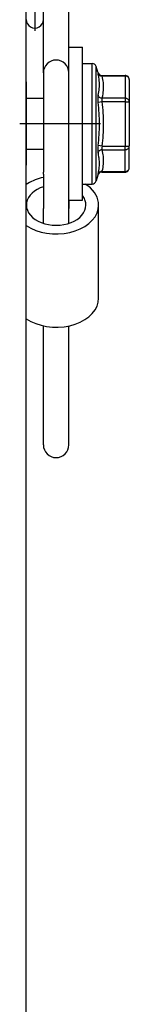
# Model space of a CAD drawing. Extents: x -804 to 2228, y -2026 to -140.
# Drawn here: x 388 to 401, y -1293 to -1177 of the extents above; entities that cross this region are included whole.
import ezdxf

# ---------------------------------------------------------------- set-up
doc = ezdxf.new("R2010")
doc.units = 0
doc.header["$MEASUREMENT"] = 0
doc.linetypes.add('DASHDOT', pattern=[18.5, 12, -3, 0.5, -3])
doc.layers.get('0').update_dxf_attribs({"linetype": 'CONTINUOUS'})

msp = doc.modelspace()

# ---------------------------------------------------------------- linework, layer by layer
at = {"color": 7}
for p, q in [((389.01123, -1322.480225), (389.01123, -437.105286)), ((394.021179, -1179.998535), (394.021179, -1172.676392)), ((391.021179, -1182.999512), (391.021179, -1174.0802)), ((394.021179, -1179.999878), (394.021179, -1179.998535)), ((394.021179, -1179.998535), (395.621216, -1179.998535)), ((394.021179, -1197.998535), (394.021179, -1179.999878)), ((395.621216, -1179.999878), (395.621216, -1179.998535)), ((395.621216, -1197.998535), (395.621216, -1179.999878)), ((391.021179, -1182.998535), (391.021179, -1194.69043)), ((395.621216, -1189.037964), (395.621216, -1181.898682)), ((395.621216, -1181.898682), (396.74408, -1181.898682)), ((396.74408, -1189.037964), (396.74408, -1181.898682)), ((397.224792, -1189.036011), (397.224792, -1182.26123)), ((397.418823, -1182.940308), (397.224792, -1182.26123)), ((397.418823, -1182.940308), (397.451111, -1183.076172)), ((389.01123, -1184.067261), (389.01123, -1188.967285)), ((397.899475, -1183.30249), (397.931824, -1183.37085)), ((397.899475, -1183.30249), (400.621216, -1183.30249)), ((397.931824, -1183.37085), (400.621216, -1183.37085)), ((400.621216, -1183.37085), (400.621216, -1183.30249)), ((400.621216, -1183.37085), (400.621216, -1185.993896)), ((401.121216, -1183.80249), (401.121216, -1186.425537)), ((389.01123, -1185.998535), (391.021179, -1185.998535)), ((397.931824, -1186.428345), (397.451111, -1186.489014)), ((400.621216, -1185.993896), (397.931824, -1185.993896)), ((400.621216, -1186.428345), (397.931824, -1186.428345)), ((400.621216, -1185.993896), (400.621216, -1186.428345)), ((400.621216, -1186.428345), (400.621216, -1191.62439)), ((401.121216, -1186.425537), (401.121216, -1191.621582)), ((389.01123, -1188.967285), (389.01123, -1193.86731)), ((395.621216, -1196.098633), (395.621216, -1189.037964)), ((396.74408, -1196.098633), (396.74408, -1189.037964)), ((397.224792, -1195.735962), (397.224792, -1189.036011)), ((389.01123, -1191.998535), (391.021179, -1191.998535)), ((397.931885, -1191.62439), (397.451111, -1191.567871)), ((397.931824, -1192.05603), (400.621216, -1192.05603)), ((397.931885, -1191.62439), (400.621216, -1191.62439)), ((400.621216, -1192.05603), (400.621216, -1191.62439)), ((400.621216, -1194.629028), (400.621216, -1192.05603)), ((401.121216, -1194.194702), (401.121216, -1191.621582)), ((391.021179, -1194.954712), (391.021179, -1194.69043)), ((391.021179, -1194.954712), (391.021179, -1199.000977)), ((397.418823, -1195.056885), (397.224792, -1195.735962)), ((397.451111, -1194.926514), (397.418823, -1195.056885)), ((397.931824, -1194.629028), (397.899475, -1194.694702)), ((397.899475, -1194.694702), (400.621216, -1194.694702)), ((397.931824, -1194.629028), (400.621216, -1194.629028)), ((400.621216, -1194.694702), (400.621216, -1194.629028)), ((395.621216, -1196.098633), (396.74408, -1196.098633)), ((394.021179, -1197.998535), (395.621216, -1197.998535)), ((394.021179, -1200.729858), (394.021179, -1197.998535)), ((394.021179, -1197.998657), (394.021179, -1199.000977)), ((391.021179, -1200.728882), (391.021179, -1199.000977)), ((394.021179, -1200.728882), (394.021179, -1199.000977)), ((397.521179, -1209.564575), (397.521179, -1198.577026)), ((391.021179, -1226.825562), (391.021179, -1212.8125)), ((394.021179, -1226.825562), (394.021179, -1212.811523)), ((394.021179, -1226.825562), (394.021179, -1212.8125))]:
    msp.add_line(p, q, dxfattribs=at)
at = {"color": 7, "linetype": 'DASHDOT'}
for p, q in [((390.016235, -1175.423828), (390.016235, -1178.036865)), ((397.517334, -1188.998535), (388.237915, -1188.998535)), ((397.718384, -1188.998535), (397.179932, -1188.998535))]:
    msp.add_line(p, q, dxfattribs=at)
at = {"color": 7}
for points in [[(397.451062, -1183.076163), (397.474237, -1183.134678), (397.507234, -1183.189), (397.549344, -1183.237963), (397.599665, -1183.280516), (397.657115, -1183.315745), (397.720462, -1183.342895), (397.788346, -1183.361381), (397.85931, -1183.370809), (397.93183, -1183.370975)], [(397.451111, -1185.639893), (397.500183, -1185.428711), (397.539551, -1185.228516), (397.57019, -1185.036499), (397.592834, -1184.850586), (397.607971, -1184.668701), (397.616089, -1184.48877), (397.617188, -1184.309326), (397.61145, -1184.128784), (397.597473, -1183.933228), (397.575195, -1183.732666), (397.544006, -1183.524902), (397.524719, -1183.416992), (397.502869, -1183.306152), (397.478394, -1183.192993), (397.451111, -1183.076172)], [(397.931824, -1185.993896), (397.94696, -1185.930054), (397.99469, -1185.70752), (398.032288, -1185.495972), (398.060791, -1185.292847), (398.081055, -1185.095825), (398.093384, -1184.902832), (398.098267, -1184.71167), (398.095703, -1184.52063), (398.086548, -1184.341553), (398.07074, -1184.15979), (398.047974, -1183.973755), (398.017761, -1183.781738), (397.979309, -1183.581543), (397.931824, -1183.37085)], [(401.121216, -1183.80249), (401.116127, -1183.741061), (401.100962, -1183.680883), (401.076032, -1183.62318), (401.041843, -1183.569128), (400.999091, -1183.519826), (400.948646, -1183.476278), (400.891536, -1183.439371), (400.828923, -1183.409856), (400.762082, -1183.388334), (400.692373, -1183.375243), (400.621216, -1183.37085)], [(397.451111, -1185.639893), (397.441589, -1185.68396), (397.433899, -1185.732422), (397.427429, -1185.789551), (397.422729, -1185.851074), (397.418762, -1185.980469), (397.421143, -1186.123779), (397.430054, -1186.279541), (397.439087, -1186.382324), (397.451111, -1186.489014)], [(397.451059, -1185.639865), (397.474232, -1185.701235), (397.507227, -1185.759622), (397.549336, -1185.813772), (397.599656, -1185.862523), (397.657105, -1185.904829), (397.720451, -1185.939782), (397.788334, -1185.966631), (397.859298, -1185.984801), (397.931818, -1185.9939)], [(397.931824, -1185.993896), (397.923462, -1186.013672), (397.916443, -1186.035278), (397.909546, -1186.063843), (397.904541, -1186.094727), (397.899841, -1186.155884), (397.900696, -1186.223145), (397.907288, -1186.295898), (397.919861, -1186.373901), (397.931824, -1186.428345)], [(401.121216, -1186.425537), (401.116127, -1186.364108), (401.100962, -1186.30393), (401.076032, -1186.246227), (401.041843, -1186.192175), (400.999091, -1186.142873), (400.948646, -1186.099325), (400.891536, -1186.062418), (400.828923, -1186.032903), (400.762082, -1186.011381), (400.692373, -1185.99829), (400.621216, -1185.993896)], [(400.621216, -1186.428284), (400.692373, -1186.428256), (400.762082, -1186.428172), (400.828923, -1186.428035), (400.891536, -1186.427848), (400.948646, -1186.427613), (400.999091, -1186.427336), (401.041843, -1186.427022), (401.076032, -1186.426678), (401.100962, -1186.426311), (401.116127, -1186.425928), (401.121216, -1186.425537)], [(397.451111, -1191.567871), (397.434204, -1191.726807), (397.423645, -1191.875244), (397.418945, -1192.012817), (397.419861, -1192.139282), (397.426453, -1192.253784), (397.432007, -1192.30603), (397.439148, -1192.354492), (397.451111, -1192.411499)], [(397.931819, -1192.055945), (397.859299, -1192.064989), (397.788336, -1192.083164), (397.720453, -1192.110079), (397.657107, -1192.145157), (397.599657, -1192.187644), (397.549338, -1192.236629), (397.507228, -1192.291061), (397.474233, -1192.34977), (397.45106, -1192.411497)], [(397.931824, -1191.62439), (397.914917, -1191.705322), (397.904419, -1191.781128), (397.899719, -1191.85144), (397.900635, -1191.916138), (397.907227, -1191.974854), (397.912781, -1192.001587), (397.919861, -1192.026489), (397.931824, -1192.05603)], [(397.931824, -1194.629028), (397.94696, -1194.566406), (397.99469, -1194.348022), (398.032288, -1194.140625), (398.060791, -1193.941406), (398.081055, -1193.748047), (398.093384, -1193.558716), (398.098267, -1193.371216), (398.095703, -1193.183838), (398.086548, -1193.008179), (398.07074, -1192.829834), (398.047974, -1192.647461), (398.017761, -1192.458984), (397.979309, -1192.262695), (397.931824, -1192.05603)], [(400.621216, -1191.624329), (400.692373, -1191.624301), (400.762082, -1191.624217), (400.828923, -1191.62408), (400.891536, -1191.623893), (400.948646, -1191.623658), (400.999091, -1191.623381), (401.041843, -1191.623067), (401.076032, -1191.622723), (401.100962, -1191.622356), (401.116127, -1191.621973), (401.121216, -1191.621582)], [(400.621216, -1192.055969), (400.692373, -1192.051548), (400.762082, -1192.038373), (400.828923, -1192.016715), (400.891536, -1191.987012), (400.948646, -1191.94987), (400.999091, -1191.906045), (401.041843, -1191.856429), (401.076032, -1191.802033), (401.100962, -1191.743963), (401.116127, -1191.683402), (401.121216, -1191.621582)], [(397.451111, -1194.926514), (397.500183, -1194.713379), (397.539551, -1194.511597), (397.570129, -1194.319092), (397.592773, -1194.133301), (397.607971, -1193.952515), (397.616089, -1193.774902), (397.617188, -1193.598755), (397.61145, -1193.422485), (397.597473, -1193.232788), (397.575195, -1193.039307), (397.56073, -1192.94043), (397.544006, -1192.839844), (397.517822, -1192.702148), (397.487, -1192.559692), (397.451111, -1192.411621)], [(400.621216, -1194.629089), (400.692373, -1194.624668), (400.762082, -1194.611494), (400.828923, -1194.589835), (400.891536, -1194.560132), (400.948646, -1194.52299), (400.999091, -1194.479165), (401.041843, -1194.42955), (401.076032, -1194.375153), (401.100962, -1194.317083), (401.116127, -1194.256522), (401.121216, -1194.194702)], [(391.020988, -1195.330041), (390.772254, -1195.388237), (390.528359, -1195.455256), (390.289979, -1195.530913), (390.057773, -1195.614999), (389.832383, -1195.707281), (389.614433, -1195.807504), (389.404526, -1195.91539), (389.203243, -1196.030641), (389.011141, -1196.152938)], [(397.931828, -1194.629065), (397.859308, -1194.629346), (397.788345, -1194.638945), (397.720461, -1194.657657), (397.657114, -1194.685079), (397.599664, -1194.720624), (397.549343, -1194.763528), (397.507233, -1194.812871), (397.474236, -1194.867593), (397.451062, -1194.92652)], [(391.020906, -1196.424335), (390.637454, -1196.568865), (390.283543, -1196.744888), (389.964724, -1196.949642), (389.685996, -1197.179918), (389.45173, -1197.432104), (389.2656, -1197.702245), (389.130525, -1197.986104), (389.048623, -1198.279231), (389.021179, -1198.577027)], [(397.521179, -1198.577025), (397.500673, -1198.269068), (397.439323, -1197.963637), (397.337632, -1197.663236), (397.196435, -1197.370332), (397.016889, -1197.087325), (396.800467, -1196.816537), (396.548945, -1196.560189), (396.264385, -1196.320385), (395.949122, -1196.09909)], [(396.021179, -1198.577026), (396.016146, -1198.449294), (396.001062, -1198.321929), (395.97597, -1198.195298), (395.940943, -1198.069765), (395.89608, -1197.945691), (395.841512, -1197.823432), (395.777394, -1197.703341), (395.703912, -1197.585762), (395.621276, -1197.471034)], [(389.011106, -1201.001092), (389.535022, -1201.307116), (390.115862, -1201.561097), (390.742554, -1201.758194), (391.403152, -1201.89465), (392.085062, -1201.967862), (392.775285, -1201.976436), (393.460665, -1201.920209), (394.128135, -1201.800251), (394.764973, -1201.61885), (395.359038, -1201.379463), (395.899005, -1201.086655), (396.374583, -1200.746006), (396.776704, -1200.364011), (397.097703, -1199.947951), (397.331461, -1199.505757), (397.473523, -1199.04586), (397.521179, -1198.577025)], [(389.021179, -1198.577027), (389.051122, -1198.888031), (389.140439, -1199.193713), (389.287601, -1199.488843), (389.490091, -1199.768372), (389.744443, -1200.027517), (390.046306, -1200.261844), (390.390515, -1200.467342), (390.77118, -1200.640497), (391.181788, -1200.778346), (391.615313, -1200.878529), (392.064338, -1200.939333), (392.52118, -1200.959717), (392.978022, -1200.939332), (393.427047, -1200.878528), (393.860572, -1200.778345), (394.27118, -1200.640496), (394.651845, -1200.467341), (394.996054, -1200.261842), (395.297916, -1200.027516), (395.552269, -1199.768371), (395.754758, -1199.488842), (395.90192, -1199.193711), (395.991236, -1198.888029), (396.021179, -1198.577025)], [(389.0111, -1211.988637), (389.535016, -1212.294662), (390.115856, -1212.548644), (390.742548, -1212.745742), (391.403146, -1212.882198), (392.085056, -1212.955411), (392.77528, -1212.963985), (393.46066, -1212.907758), (394.128131, -1212.787801), (394.764969, -1212.6064), (395.359035, -1212.367013), (395.899003, -1212.074205), (396.374581, -1211.733556), (396.776703, -1211.351561), (397.097702, -1210.935501), (397.331461, -1210.493307), (397.473523, -1210.033409), (397.521179, -1209.564574)]]:
    msp.add_lwpolyline(points, dxfattribs=at)
for centre, radius, start, end in [((390.016235, -1176.730347), 1.005, 180.000005, 0.00001), ((392.521179, -1182.998535), 1.5, 90.000003, 180.000005), ((392.521179, -1182.998535), 1.5, 0, 90.000003), ((396.74408, -1182.398682), 0.5, 15.945394, 90.000003), ((397.899414, -1182.802612), 0.499958, 195.991817, 270.00219), ((400.621216, -1183.80249), 0.5, 0, 90.000003), ((377.256775, -1189.09668), 20.361399, 0.192152, 7.357578), ((376.873413, -1189.09082), 21.225517, 0.17421, 7.206082), ((377.252014, -1188.959961), 20.366163, 352.643338, 359.807462), ((376.873169, -1188.961792), 21.22576, 352.793913, 359.825711), ((400.621216, -1194.194702), 0.5, 269.999997, 0), ((396.74408, -1195.598633), 0.5, 269.999997, 344.054606), ((397.899414, -1195.19458), 0.499958, 89.99781, 164.008183), ((392.521179, -1226.825562), 1.5, 179.999995, 269.999997), ((392.521179, -1226.825562), 1.5, 269.999997, 359.999999)]:
    msp.add_arc(centre, radius, start, end, dxfattribs=at)

doc.saveas('drawing.dxf')
